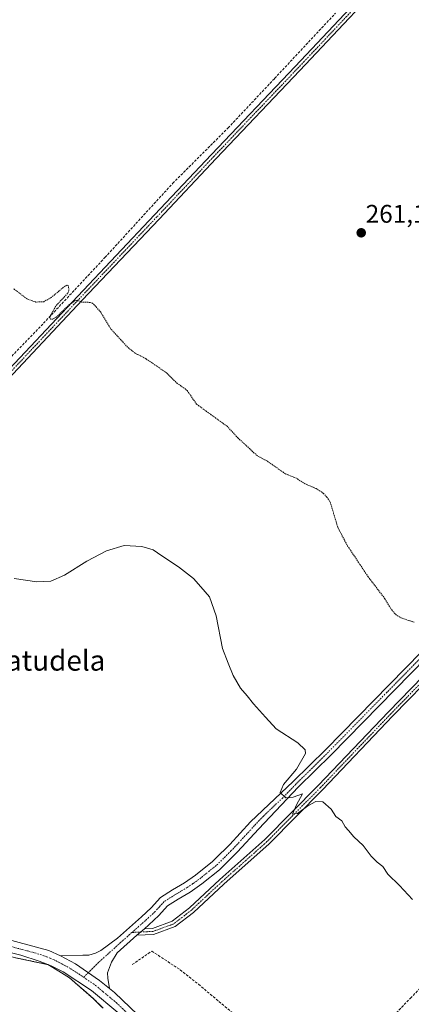
# Model space of a CAD drawing. Units: metres. Extents: x 626014 to 629530, y 4643965 to 4646340.
# Drawn here: x 626817 to 626970, y 4644363 to 4644749 of the extents above; entities that cross this region are included whole.
import ezdxf
from ezdxf.enums import TextEntityAlignment as Align

# ---------------------------------------------------------------- set-up
doc = ezdxf.new("R2010")
doc.units = ezdxf.units.M
doc.header["$MEASUREMENT"] = 0
for name, pattern in [('TRAZO_Y_PUNTO', [1, 0.5, -0.25, 0, -0.25]), ('TRAZOS', [0.75, 0.5, -0.25]), ('TRAZOSX2', [1.5, 1, -0.5])]:
    doc.linetypes.add(name, pattern=pattern)
for name, color, linetype, lineweight in [('Alambrada', 19, 'TRAZOS', 0), ('Camino', 19, 'Continuous', 0), ('Camino Cxs', 19, 'Continuous', 0), ('Camino eje', 39, 'TRAZO_Y_PUNTO', 13), ('Carretera de calzada única', 19, 'Continuous', 13), ('Carretera de calzada única Cxs', 19, 'Continuous', 13), ('Carretera de calzada única eje', 19, 'TRAZO_Y_PUNTO', 0), ('Carátula', 7, 'Continuous', 5), ('Corriente artificial lineal', 5, 'TRAZOSX2', 13), ('Cultivos herbáceos CxS', 92, 'Continuous', 0), ('Curva de nivel auxiliar', 36, 'TRAZOS', 0), ('Curva de nivel normal', 36, 'Continuous', 0), ('Núcleo urbano', 19, 'Continuous', 0), ('Núcleo urbano CxS', 19, 'Continuous', 0), ('Punto de cota en terreno', 7, 'Continuous', 0), ('Rótulo de punto de cota en terreno', 19, 'Continuous', 0), ('Texto cartográfico', 19, 'Continuous', 0), ('Área de descanso', 254, 'TRAZOSX2', 0), ('Área de descanso CxS', 254, 'Continuous', 0)]:
    doc.layers.add(name, color=color, linetype=linetype, lineweight=lineweight)
doc.styles.add('Arial', font='txt', dxfattribs={"height": 0.2})

# ---------------------------------------------------------------- blocks, each defined once
blk = doc.blocks.new('5PATER')
at = {"layer": 'Carátula', "linetype": 'Continuous', "lineweight": 5}
h = blk.add_hatch(color=250, dxfattribs=at)
edge = h.paths.add_edge_path()
edge.add_ellipse((0, 0.01), major_axis=(-1.33, -1.34), ratio=0.999422, start_angle=0, end_angle=360)

msp = doc.modelspace()

# ---------------------------------------------------------------- linework, layer by layer
at = {"layer": 'Alambrada', "color": 19, "linetype": 'TRAZOS', "lineweight": 0}
msp.add_polyline3d([(626815.35, 4644381.1, 268.33), (626827.96, 4644378.46, 268.85), (626832.21, 4644375.85, 268.77), (626836.46, 4644373.25, 268.61), (626839.68, 4644370.43, 268.22), (626842.91, 4644367.61, 268.24), (626846.14, 4644364.8, 268.04), (626849.61, 4644361.3, 267.83)], dxfattribs=at)
at = {"layer": 'Camino', "color": 19, "linetype": 'Continuous', "lineweight": 0}
for points in [[(626683.08, 4644474.99, 266.06), (626698.06, 4644490.2, 265.32), (626732.34, 4644526.06, 264.95), (626766.84, 4644563.1, 263.74), (626784.94, 4644582.58, 263.5), (626808.65, 4644607.66, 262.91), (626839.66, 4644640.68, 262.34), (626869.82, 4644672.54, 261.74), (626892.15, 4644696.25, 261.34), (626924.96, 4644730.75, 260.86), (626944.33, 4644751.28, 260.49), (626969.2, 4644777.63, 259.91), (627005.81, 4644816.26, 259.38), (627030.48, 4644842.72, 259.07), (627056.62, 4644869.71, 258.6), (627088.36, 4644903.46, 257.69), (627111.02, 4644927.6, 257.37), (627147.43, 4644965.71, 256.47), (627174.96, 4644993.97, 256.14), (627188.59, 4645007.61, 255.72), (627192.42, 4645010.12, 255.92), (627195.37, 4645011.94, 255.72)], [(627196.64, 4645009.9, 255.69), (627193.7, 4645008.1, 255.88), (627190.12, 4645005.74, 255.88), (627176.66, 4644992.29, 256.19), (627149.16, 4644964.04, 256.67), (627112.76, 4644925.95, 257.6), (627090.11, 4644901.82, 258), (627058.36, 4644868.05, 258.71), (627032.22, 4644841.07, 259.14), (627007.56, 4644814.61, 259.51), (626970.94, 4644775.98, 260.13), (626946.07, 4644749.63, 260.48), (626926.7, 4644729.1, 260.86), (626893.89, 4644694.6, 261.41), (626871.56, 4644670.89, 261.83), (626841.4, 4644639.04, 262.41), (626810.39, 4644606.02, 263.14), (626786.69, 4644580.94, 263.82), (626768.59, 4644561.47, 264.19), (626734.09, 4644524.42, 265.54), (626699.79, 4644488.53, 265.57), (626684.78, 4644473.3, 266.15)], [(627289.05, 4644819.37, 256.03), (627289.63, 4644810.21, 255.85), (627277.6, 4644799.41, 256.36), (627256.72, 4644776.82, 256.42), (627223.11, 4644742.02, 257.49), (627183.03, 4644700.21, 258.71), (627144.79, 4644660.65, 259.5), (627097.29, 4644612.88, 260.49), (627058.79, 4644574.25, 261.23), (627038.96, 4644554.55, 261.55), (627003.11, 4644516.32, 262.38), (626981.14, 4644494.35, 262.84), (626963.29, 4644475.98, 263.6), (626935.64, 4644447, 264.49), (626914.7, 4644425.8, 265.33), (626896.96, 4644410.04, 266.62), (626885.02, 4644398.9, 267.03), (626877.82, 4644393.33, 267.36), (626869.4, 4644390.29, 267.87), (626862.9, 4644389.95, 267.54)], [(626865.8, 4644392.5, 267.45), (626868.92, 4644392.67, 267.68), (626876.65, 4644395.46, 267.61), (626883.46, 4644400.73, 267.04), (626895.34, 4644411.81, 266.47), (626913.05, 4644427.54, 265.44), (626933.92, 4644448.67, 264.63), (626961.56, 4644477.64, 263.53), (626979.43, 4644496.04, 262.75), (627001.38, 4644517.99, 262.41), (627037.24, 4644556.23, 261.54), (627057.09, 4644575.95, 261.16), (627095.59, 4644614.58, 260.33), (627143.07, 4644662.33, 259.23), (627181.3, 4644701.88, 258.54), (627221.38, 4644743.68, 257.62), (627254.98, 4644778.46, 256.51), (627275.91, 4644801.12, 256.28), (627287.16, 4644811.22, 255.75), (627286.81, 4644816.79, 255.82)], [(627222.7, 4644749.53, 257.33), (627190.63, 4644717.27, 257.97), (627165.11, 4644690.01, 258.44), (627143.71, 4644669.39, 258.82), (627111.99, 4644637.85, 259.45), (627098.18, 4644623.22, 259.8), (627079.51, 4644604.32, 260.33), (627062.61, 4644585.93, 260.87), (627030.15, 4644552.79, 261.58), (627008, 4644529.52, 261.99), (626994.64, 4644516.23, 262.24), (626976.5, 4644499.03, 262.59), (626939, 4644460.77, 264.24), (626926.27, 4644448.21, 264.78), (626910.54, 4644431.55, 265.44), (626902.36, 4644422.62, 265.82), (626895.31, 4644415.66, 266.22), (626888.37, 4644410.08, 266.55), (626883.78, 4644406.92, 266.73), (626879.06, 4644404.09, 266.9), (626874.86, 4644401.46, 267.26), (626871.53, 4644397.74, 267.31), (626867.59, 4644394.09, 267.47), (626865.8, 4644392.5, 267.45)], [(626832.93, 4644381.95, 268.51), (626841.71, 4644382.1, 268.34), (626844.01, 4644382.21, 268.19), (626846.6, 4644382.92, 267.99), (626848.76, 4644384.03, 267.94), (626855.21, 4644388.85, 267.79), (626864.72, 4644397.25, 267.44), (626868.48, 4644400.73, 267.38), (626872.08, 4644404.76, 267.19), (626876.83, 4644407.73, 267), (626881.47, 4644410.51, 266.8), (626885.82, 4644413.5, 266.48), (626892.47, 4644418.85, 266.14), (626893.52, 4644419.88, 266.13), (626899.28, 4644425.58, 265.88), (626907.39, 4644434.43, 265.45), (626924.14, 4644450.29, 264.84), (626936.89, 4644462.87, 264.27), (626974.41, 4644501.16, 262.64)], [(626862.9, 4644389.95, 267.54), (626865.8, 4644392.5, 267.45)], [(626862.9, 4644389.95, 267.54), (626865.8, 4644392.5, 267.45)], [(626862.9, 4644389.95, 267.54), (626855.14, 4644383.08, 267.53), (626852.86, 4644379.39, 267.94), (626851.36, 4644375.19, 268.1), (626851.4, 4644373.11, 268.14), (626852.11, 4644369.04, 268.21)], [(626852.11, 4644369.04, 268.21), (626848.26, 4644372.22, 268.34), (626838.8, 4644378.74, 268.61), (626832.93, 4644381.95, 268.51)]]:
    msp.add_polyline3d(points, dxfattribs=at)
at = {"layer": 'Camino Cxs', "color": 19, "linetype": 'Continuous', "lineweight": 0}
for points in [[(626946.07, 4644749.63, 260.48), (626926.7, 4644729.1, 260.86), (626893.89, 4644694.6, 261.41), (626871.56, 4644670.89, 261.83), (626841.4, 4644639.04, 262.41), (626810.39, 4644606.02, 263.14), (626786.69, 4644580.94, 263.82), (626768.59, 4644561.47, 264.19), (626734.09, 4644524.42, 265.54), (626699.79, 4644488.53, 265.57), (626684.78, 4644473.3, 266.15), (626684.41, 4644473.73, 266.13), (626683.94, 4644474.15, 266.1), (626683.08, 4644474.99, 266.06), (626698.06, 4644490.2, 265.32), (626732.34, 4644526.06, 264.95), (626766.84, 4644563.1, 263.74), (626784.94, 4644582.58, 263.5), (626808.65, 4644607.66, 262.91), (626839.66, 4644640.68, 262.34), (626869.82, 4644672.54, 261.74), (626892.15, 4644696.25, 261.34), (626924.96, 4644730.75, 260.86), (626944.33, 4644751.28, 260.49)], [(626976.5, 4644499.03, 262.59), (626939, 4644460.77, 264.24), (626926.27, 4644448.21, 264.78), (626910.54, 4644431.55, 265.44), (626902.36, 4644422.62, 265.82), (626895.31, 4644415.66, 266.22), (626888.37, 4644410.08, 266.55), (626883.78, 4644406.92, 266.73), (626879.06, 4644404.09, 266.9), (626874.86, 4644401.46, 267.26), (626871.53, 4644397.74, 267.31), (626867.59, 4644394.09, 267.47), (626865.8, 4644392.5, 267.45), (626862.9, 4644389.95, 267.54), (626855.14, 4644383.08, 267.53), (626852.86, 4644379.39, 267.94), (626851.36, 4644375.19, 268.1), (626851.4, 4644373.11, 268.14), (626852.11, 4644369.04, 268.21), (626848.26, 4644372.22, 268.34), (626838.8, 4644378.74, 268.61), (626832.93, 4644381.95, 268.51), (626841.71, 4644382.1, 268.34), (626844.01, 4644382.21, 268.19), (626846.6, 4644382.92, 267.99), (626848.76, 4644384.03, 267.94), (626855.21, 4644388.85, 267.79), (626864.72, 4644397.25, 267.44), (626868.48, 4644400.73, 267.38), (626872.08, 4644404.76, 267.19), (626876.83, 4644407.73, 267), (626881.47, 4644410.51, 266.8), (626885.82, 4644413.5, 266.48), (626892.47, 4644418.85, 266.14), (626893.52, 4644419.88, 266.13), (626899.28, 4644425.58, 265.88), (626907.39, 4644434.43, 265.45), (626924.14, 4644450.29, 264.84), (626936.89, 4644462.87, 264.27), (626974.41, 4644501.16, 262.64)], [(626981.14, 4644494.35, 262.84), (626963.29, 4644475.98, 263.6), (626935.64, 4644447, 264.49), (626914.7, 4644425.8, 265.33), (626896.96, 4644410.04, 266.62), (626885.02, 4644398.9, 267.03), (626877.82, 4644393.33, 267.36), (626869.4, 4644390.29, 267.87), (626862.9, 4644389.95, 267.54), (626862.9, 4644389.95, 267.54), (626865.8, 4644392.5, 267.45), (626868.92, 4644392.67, 267.68), (626876.65, 4644395.46, 267.61), (626883.46, 4644400.73, 267.04), (626895.34, 4644411.81, 266.47), (626913.05, 4644427.54, 265.44), (626933.92, 4644448.67, 264.63), (626961.56, 4644477.64, 263.53), (626979.43, 4644496.04, 262.75)]]:
    msp.add_polyline3d(points, dxfattribs=at)
at = {"layer": 'Camino eje', "color": 39, "linetype": 'TRAZO_Y_PUNTO', "lineweight": 13}
for points in [[(627197.68, 4645011.95, 255.58), (627195.98, 4645010.9, 255.71), (627193.06, 4645009.11, 255.91), (627189.36, 4645006.68, 255.83), (627175.81, 4644993.13, 256.26), (627148.29, 4644964.87, 256.6), (627111.89, 4644926.77, 257.49), (627089.24, 4644902.64, 257.86), (627057.49, 4644868.88, 258.67), (627031.35, 4644841.89, 259.12), (627006.69, 4644815.44, 259.46), (626970.07, 4644776.81, 260.04), (626945.2, 4644750.45, 260.48), (626925.83, 4644729.92, 260.84), (626893.02, 4644695.42, 261.38), (626870.69, 4644671.71, 261.8), (626840.53, 4644639.86, 262.36), (626809.52, 4644606.84, 263.03), (626785.81, 4644581.76, 263.69), (626767.72, 4644562.28, 263.98), (626733.21, 4644525.24, 265.28), (626698.92, 4644489.36, 265.48), (626682.13, 4644472.32, 266.21)], [(627287.84, 4644819.61, 255.98), (627288.39, 4644810.71, 255.8), (627276.75, 4644800.26, 256.32), (627255.85, 4644777.64, 256.47), (627222.25, 4644742.85, 257.57), (627182.16, 4644701.04, 258.63), (627143.93, 4644661.49, 259.38), (627096.44, 4644613.73, 260.52), (627057.94, 4644575.1, 261.19), (627038.1, 4644555.39, 261.56), (627002.25, 4644517.16, 262.41), (626980.29, 4644495.2, 262.8), (626962.43, 4644476.81, 263.55), (626934.78, 4644447.84, 264.56), (626913.88, 4644426.67, 265.39), (626896.15, 4644410.93, 266.55), (626884.24, 4644399.81, 267.05), (626877.23, 4644394.39, 267.48), (626869.16, 4644391.48, 267.78), (626860.92, 4644391.05, 267.38)], [(626975.46, 4644500.1, 262.61), (626960.91, 4644485.25, 263.1), (626937.95, 4644461.82, 264.25), (626925.21, 4644449.25, 264.78), (626920.83, 4644444.62, 264.95), (626912.46, 4644436.69, 265.28), (626908.97, 4644432.99, 265.43), (626900.82, 4644424.1, 265.8), (626899.76, 4644423.06, 265.85), (626896.88, 4644420.21, 265.98), (626894.42, 4644417.77, 266.11), (626893.89, 4644417.26, 266.14), (626887.1, 4644411.79, 266.47), (626884.8, 4644410.21, 266.62), (626882.63, 4644408.72, 266.69), (626877.95, 4644405.91, 266.93), (626873.47, 4644403.11, 267.1), (626871.67, 4644401.1, 267.18), (626870.01, 4644399.24, 267.25), (626866.16, 4644395.67, 267.36), (626860.92, 4644391.05, 267.38)], [(626860.92, 4644391.05, 267.38), (626856.6, 4644387.23, 267.64), (626847.92, 4644379.34, 268.13), (626841.95, 4644373.52, 268.62)]]:
    msp.add_polyline3d(points, dxfattribs=at)
at = {"layer": 'Carretera de calzada única', "color": 19, "linetype": 'Continuous', "lineweight": 13}
for points in [[(626827.94, 4644378.47, 268.46), (626824.52, 4644379.84, 268.27), (626817.37, 4644382.09, 268.34), (626792.64, 4644388.25, 268.29), (626772.43, 4644393.88, 268.18), (626763.13, 4644397.55, 268.29), (626756.71, 4644401.02, 268.03), (626756.1, 4644401.35, 268.02), (626749.86, 4644405.48, 267.79), (626737.68, 4644414.87, 267.51), (626728.03, 4644422.8, 267.47), (626716.6, 4644432.81, 267.44), (626700.13, 4644448.57, 266.62), (626685.06, 4644465.61, 266.35), (626674.33, 4644476.59, 266.21), (626651.18, 4644499.28, 265.59), (626572.58, 4644575.72, 265.48), (626559.41, 4644590.76, 264.98), (626551.89, 4644598.5, 264.37), (626543.76, 4644605.74, 264.35), (626532.91, 4644616.07, 263.84), (626530.33, 4644616.29, 263.87), (626528.23, 4644615.77, 263.85)], [(626684.78, 4644473.3, 266.15), (626701.73, 4644453.77, 266.21), (626704.86, 4644450.17, 266.41), (626713.55, 4644441.18, 267.09), (626718.23, 4644437.04, 267.19), (626722.18, 4644433.56, 267.28), (626751.17, 4644410.02, 267.94), (626759.28, 4644404.16, 268.31), (626765.57, 4644401.03, 268.44), (626777.03, 4644397.27, 268.4), (626803.54, 4644390.59, 268.57), (626828.34, 4644383.97, 268.61), (626832.93, 4644381.95, 268.51)], [(626852.11, 4644369.04, 268.21), (626848.26, 4644372.22, 268.34), (626838.8, 4644378.74, 268.61), (626832.93, 4644381.95, 268.51)], [(626827.98, 4644378.45, 268.46), (626827.96, 4644378.46, 268.46), (626827.94, 4644378.47, 268.46)], [(626976.14, 4644174.64, 266.21), (626973.42, 4644182.35, 266.19), (626971.93, 4644188.46, 266.25), (626971.79, 4644189.04, 266.24), (626971.59, 4644192.7, 266.2), (626972.09, 4644207.69, 266.2), (626972.24, 4644230.44, 266.04), (626971.83, 4644237.93, 266.06), (626971.25, 4644241.6, 266.1), (626969.53, 4644246.32, 266.09), (626967.3, 4644250.03, 266.06), (626962.73, 4644256.02, 266.1), (626957.62, 4644261.42, 266.11), (626933.95, 4644284.03, 266.11), (626917.8, 4644299.65, 266.47), (626904.48, 4644312.51, 267.5), (626871.76, 4644344.37, 267.53), (626855.38, 4644359.7, 267.83), (626845.1, 4644368.3, 268.23), (626833.91, 4644375.62, 268.3), (626829.44, 4644377.86, 268.5), (626827.98, 4644378.45, 268.46)], [(626852.11, 4644369.04, 268.21), (626854.03, 4644367.45, 268.05), (626866.22, 4644355.92, 267.67), (626891.86, 4644330.88, 267.64), (626909.45, 4644313.12, 267.35), (626925.88, 4644297.75, 266.48), (626968.26, 4644256.52, 266.09), (626972.06, 4644252.55, 266.05), (626973.41, 4644250.43, 266.05), (626974.9, 4644245.58, 265.99), (626975.81, 4644239.34, 266.08), (626976.28, 4644231.87, 266.17), (626975.75, 4644196.62, 266.22)]]:
    msp.add_polyline3d(points, dxfattribs=at)
at = {"layer": 'Carretera de calzada única Cxs', "color": 19, "linetype": 'Continuous', "lineweight": 13}
for points in [[(626803.54, 4644390.59, 268.57), (626828.34, 4644383.97, 268.61), (626832.93, 4644381.95, 268.51), (626838.8, 4644378.74, 268.61), (626848.26, 4644372.22, 268.34), (626852.11, 4644369.04, 268.21), (626854.03, 4644367.45, 268.05), (626866.22, 4644355.92, 267.67)], [(626855.38, 4644359.7, 267.83), (626845.1, 4644368.3, 268.23), (626833.91, 4644375.62, 268.3), (626829.44, 4644377.86, 268.5), (626827.98, 4644378.45, 268.46), (626827.96, 4644378.46, 268.46), (626827.94, 4644378.46, 268.46), (626824.52, 4644379.84, 268.27), (626817.37, 4644382.09, 268.34), (626792.64, 4644388.25, 268.29)]]:
    msp.add_polyline3d(points, dxfattribs=at)
at = {"layer": 'Carretera de calzada única eje', "color": 19, "linetype": 'TRAZO_Y_PUNTO', "lineweight": 0}
for points in [[(626810.45, 4644386.34, 268.48), (626822.85, 4644383.03, 268.69), (626826.43, 4644381.9, 268.59), (626828.89, 4644380.91, 268.57), (626831.18, 4644379.9, 268.7), (626833.42, 4644378.78, 268.78), (626836.35, 4644377.18, 268.6), (626841.95, 4644373.52, 268.62)], [(626841.95, 4644373.52, 268.62), (626846.68, 4644370.26, 268.41), (626849.56, 4644367.87, 268.27), (626854.7, 4644363.57, 268.05), (626860.8, 4644357.81, 267.82), (626868.99, 4644350.14, 267.63), (626881.81, 4644337.62, 267.7), (626888.21, 4644331.39, 267.64), (626898.17, 4644321.69, 267.67), (626906.97, 4644312.82, 267.49), (626913.63, 4644306.39, 267.08), (626921.84, 4644298.7, 266.69), (626929.91, 4644290.89, 266.26), (626951.1, 4644270.28, 266.1), (626962.94, 4644258.97, 266.15), (626965.49, 4644256.27, 266.15), (626967.78, 4644253.28, 266.15), (626969.68, 4644251.29, 266.1), (626970.35, 4644250.23, 266.12), (626971.47, 4644248.37, 266.18)]]:
    msp.add_polyline3d(points, dxfattribs=at)
at = {"layer": 'Corriente artificial lineal', "color": 5, "linetype": 'TRAZOSX2', "lineweight": 13}
for points in [[(626683.26, 4644478.37, 265.73), (626683.91, 4644479.21, 265.56), (626689.6, 4644488.6, 264.75), (626726.91, 4644524.05, 264.22), (626765.8, 4644565.59, 263.49), (626798.21, 4644600.91, 262.98), (626826.26, 4644630.02, 262.62), (626850.34, 4644655.81, 262.05), (626876.93, 4644684.92, 261.62), (626898.62, 4644706.62, 261.03), (626916.88, 4644726.06, 260.96), (626940.69, 4644751.59, 260.5)], [(626931.87, 4644326.67, 266.03), (626946.36, 4644341.37, 266.24), (626951.52, 4644347.41, 266.06), (626961.43, 4644356.28, 265.56), (626970.14, 4644365.26, 265.56), (626991.78, 4644387.99, 264.27), (627012.25, 4644408.2, 263.74), (627031.1, 4644429.37, 262.87), (627035.81, 4644433.81, 262.66), (627051.91, 4644451.13, 262.92), (627078.56, 4644476.26, 261.95), (627098.43, 4644496.37, 261.33), (627131.48, 4644531.24, 260.58), (627160.01, 4644560.76, 259.96), (627168.43, 4644569.05, 259.87), (627202.64, 4644605.09, 259.57), (627210.87, 4644613.13, 258.94), (627222.34, 4644625.67, 258.87), (627236.96, 4644639.51, 258.38), (627265.63, 4644668.33, 257.88), (627291.77, 4644695.92, 257.34), (627306.27, 4644711.95, 256.77), (627315.87, 4644721.71, 256.62), (627337.08, 4644745.56, 255.97)], [(626861.04, 4644378.45, 267.86), (626868.69, 4644383.75, 266.8), (626879.87, 4644376.39, 266.49), (626887.02, 4644370.73, 266.32), (626900.17, 4644359.66, 266.16), (626904.71, 4644355.04, 266.28), (626917.28, 4644341.62, 266.12), (626926.12, 4644331.56, 266.13), (626931.87, 4644326.67, 266.03)]]:
    msp.add_polyline3d(points, dxfattribs=at)
at = {"layer": 'Cultivos herbáceos CxS', "color": 92, "linetype": 'Continuous', "lineweight": 0}
for points in [[(626849.61, 4644361.3, 267.81), (626846.14, 4644364.8, 267.9), (626842.91, 4644367.61, 267.99), (626839.68, 4644370.43, 268.11), (626836.46, 4644373.25, 268.19), (626832.21, 4644375.85, 268.25), (626827.98, 4644378.45, 268.46), (626827.96, 4644378.46, 268.46), (626827.94, 4644378.46, 268.46), (626827.66, 4644378.52, 268.44), (626820.18, 4644380.09, 268.03), (626815.35, 4644381.1, 268.05)], [(626849.61, 4644361.3, 267.81), (626846.14, 4644364.8, 267.9), (626842.91, 4644367.61, 267.99), (626839.68, 4644370.43, 268.11), (626836.46, 4644373.25, 268.19), (626832.21, 4644375.85, 268.25), (626827.98, 4644378.45, 268.46), (626827.96, 4644378.46, 268.46), (626827.94, 4644378.47, 268.46), (626827.66, 4644378.52, 268.44), (626820.18, 4644380.09, 268.03), (626815.35, 4644381.1, 268.05)]]:
    msp.add_polyline3d(points, dxfattribs=at)
at = {"layer": 'Curva de nivel auxiliar', "color": 36, "linetype": 'TRAZOS', "lineweight": 0}
msp.add_polyline3d([(626971.6, 4644512.75, 262.5), (626966.63, 4644514.39, 262.5), (626964.64, 4644515.54, 262.5), (626962.7, 4644517.65, 262.5), (626960.15, 4644521.93, 262.5), (626953.53, 4644530.58, 262.5), (626945.25, 4644543.05, 262.5), (626941.64, 4644549.98, 262.5), (626938.74, 4644559.64, 262.5), (626937.36, 4644561.86, 262.5), (626935.99, 4644563.3, 262.5), (626933.16, 4644565.19, 262.5), (626928.83, 4644567.05, 262.5), (626925.47, 4644569.19, 262.5), (626921.09, 4644570.97, 262.5), (626914.03, 4644575.9, 262.5), (626909.99, 4644578.1, 262.5), (626902.56, 4644584.98, 262.5), (626898.22, 4644589.62, 262.5), (626886.24, 4644598.28, 262.5), (626882.61, 4644603.63, 262.5), (626878.71, 4644606.44, 262.5), (626874.38, 4644610.65, 262.5), (626866.4, 4644616.11, 262.5), (626862.16, 4644618.28, 262.5), (626859.19, 4644620.65, 262.5), (626852.82, 4644627.62, 262.5), (626848.71, 4644634.35, 262.5), (626845.61, 4644637.82, 262.5), (626844.48, 4644638.2, 262.5), (626841.08, 4644638.35, 262.5), (626839.48, 4644639.02, 262.5), (626838.7, 4644638.9, 262.5), (626836.4, 4644637.4, 262.5), (626831.16, 4644632.34, 262.5), (626829.85, 4644631.63, 262.5), (626828.95, 4644631.67, 262.5), (626828.75, 4644632.15, 262.5), (626829.02, 4644633.02, 262.5), (626831.23, 4644637.02, 262.5), (626835.75, 4644641.8, 262.5), (626836.21, 4644643.22, 262.5), (626835.95, 4644644.77, 262.5), (626835.45, 4644644.95, 262.5), (626834.69, 4644644.61, 262.5), (626829.28, 4644640.12, 262.5), (626826.38, 4644638.48, 262.5), (626823.29, 4644638.33, 262.5), (626819.79, 4644639.54, 262.5), (626814.43, 4644643.65, 262.5)], dxfattribs=at)
at = {"layer": 'Curva de nivel normal', "color": 36, "linetype": 'Continuous', "lineweight": 0}
msp.add_polyline3d([(626970.93, 4644403.92, 265), (626965.83, 4644409.48, 265), (626961.29, 4644413.93, 265), (626959.34, 4644416.98, 265), (626957.04, 4644418.68, 265), (626954.74, 4644421.04, 265), (626951.63, 4644425.18, 265), (626947.93, 4644428.56, 265), (626945.89, 4644431.11, 265), (626944.58, 4644432.55, 265), (626943.19, 4644434.83, 265), (626940.93, 4644436.57, 265), (626939.1, 4644439.36, 265), (626935.77, 4644442.23, 265), (626933.01, 4644442.48, 265), (626929.9, 4644440.72, 265), (626925.88, 4644437.73, 265), (626923.84, 4644437.48, 265), (626925.44, 4644441.08, 265), (626927.74, 4644445.43, 265), (626924.15, 4644444.08, 265), (626921.28, 4644443.85, 265), (626919.01, 4644445.9, 265), (626920.32, 4644449.04, 265), (626925.42, 4644455.1, 265), (626929.02, 4644461.24, 265), (626928.9, 4644462.71, 265), (626925.98, 4644465.46, 265), (626917.43, 4644470.9, 265), (626913.35, 4644475.53, 265), (626908.58, 4644480.75, 265), (626906.09, 4644483.91, 265), (626903.43, 4644486.85, 265), (626900.58, 4644491.84, 265), (626898.7, 4644496.73, 265), (626896.44, 4644502.43, 265), (626893.92, 4644515.27, 265), (626891.35, 4644522.73, 265), (626887.92, 4644526.67, 265), (626885.08, 4644529.88, 265), (626879.24, 4644534.45, 265), (626872.58, 4644538.78, 265), (626869.18, 4644541.15, 265), (626864.86, 4644542.51, 265), (626857.91, 4644542.84, 265), (626850.93, 4644540.8, 265), (626843.22, 4644536.64, 265), (626834.53, 4644531.14, 265), (626829.17, 4644528.82, 265), (626823.65, 4644528.54, 265), (626814.7, 4644529.9, 265)], dxfattribs=at)
at = {"layer": 'Núcleo urbano', "color": 19, "linetype": 'Continuous', "lineweight": 0}
msp.add_polyline3d([(626849.61, 4644361.3, 267.81), (626846.14, 4644364.8, 267.9), (626842.91, 4644367.61, 267.99), (626839.68, 4644370.43, 268.11), (626836.46, 4644373.25, 268.19), (626832.21, 4644375.85, 268.25), (626827.98, 4644378.45, 268.46), (626827.96, 4644378.46, 268.46), (626827.94, 4644378.47, 268.46), (626827.66, 4644378.52, 268.44), (626820.18, 4644380.09, 268.03), (626815.35, 4644381.1, 268.05)], dxfattribs=at)
at = {"layer": 'Núcleo urbano CxS', "color": 19, "linetype": 'Continuous', "lineweight": 0}
msp.add_polyline3d([(626815.35, 4644381.1, 268.05), (626820.18, 4644380.09, 268.03), (626827.66, 4644378.52, 268.44), (626827.94, 4644378.46, 268.46), (626827.96, 4644378.46, 268.46), (626827.98, 4644378.45, 268.46), (626832.21, 4644375.85, 268.25), (626836.46, 4644373.25, 268.19), (626839.68, 4644370.43, 268.11), (626842.91, 4644367.61, 267.99), (626846.14, 4644364.8, 267.9), (626849.61, 4644361.3, 267.81)], dxfattribs=at)
at = {"layer": 'Área de descanso', "color": 254, "linetype": 'TRAZOSX2', "lineweight": 0}
for points in [[(626769.6, 4644394.5, 267.96), (626769.67, 4644394.48, 267.97), (626770.64, 4644394.14, 268.04), (626772.64, 4644393.52, 268.17), (626794.51, 4644386.75, 268.05), (626805.57, 4644383.53, 268.05), (626815.35, 4644381.1, 268.05), (626820.18, 4644380.09, 268.03), (626827.66, 4644378.52, 268.44), (626827.94, 4644378.47, 268.46)], [(626827.94, 4644378.47, 268.46), (626827.96, 4644378.46, 268.46), (626827.98, 4644378.45, 268.46)], [(626827.98, 4644378.45, 268.46), (626832.21, 4644375.85, 268.25), (626836.46, 4644373.25, 268.19), (626839.68, 4644370.43, 268.11), (626842.91, 4644367.61, 267.99), (626846.14, 4644364.8, 267.9), (626849.61, 4644361.3, 267.81)]]:
    msp.add_polyline3d(points, dxfattribs=at)
at = {"layer": 'Área de descanso CxS', "color": 254, "linetype": 'Continuous', "lineweight": 0}
msp.add_polyline3d([(626800.23, 4644333.94, 269.05), (626756.88, 4644372.33, 269.5), (626769.6, 4644394.5, 267.96), (626769.67, 4644394.48, 267.97), (626770.64, 4644394.14, 268.04), (626772.64, 4644393.52, 268.17), (626794.51, 4644386.75, 268.05), (626805.57, 4644383.53, 268.05), (626815.35, 4644381.1, 268.05), (626820.18, 4644380.09, 268.03), (626827.66, 4644378.52, 268.44), (626827.94, 4644378.46, 268.46), (626827.96, 4644378.46, 268.46), (626827.98, 4644378.45, 268.46), (626832.21, 4644375.85, 268.25), (626836.46, 4644373.25, 268.19), (626839.68, 4644370.43, 268.11), (626842.91, 4644367.61, 267.99), (626846.14, 4644364.8, 267.9), (626849.61, 4644361.3, 267.81)], dxfattribs=at)

# ---------------------------------------------------------------- block references
at = {"layer": 'Punto de cota en terreno', "linetype": 'Continuous', "lineweight": 0}
msp.add_blockref('5PATER', (626950.83, 4644665.49, 261.14), dxfattribs=at)

# ---------------------------------------------------------------- texts
at = {"layer": 'Rótulo de punto de cota en terreno', "color": 19, "linetype": 'Continuous', "lineweight": 0, "style": 'Arial'}
msp.add_text('261,14', height=7, dxfattribs=at).set_placement((626952.59, 4644667.25), align=Align.BOTTOM_LEFT)
at = {"layer": 'Texto cartográfico', "color": 19, "linetype": 'Continuous', "lineweight": 0, "style": 'Arial'}
msp.add_text('Carratudela', height=8, dxfattribs=at).set_placement((626820.23, 4644497.75), align=Align.MIDDLE_CENTER)

doc.saveas('drawing.dxf')
